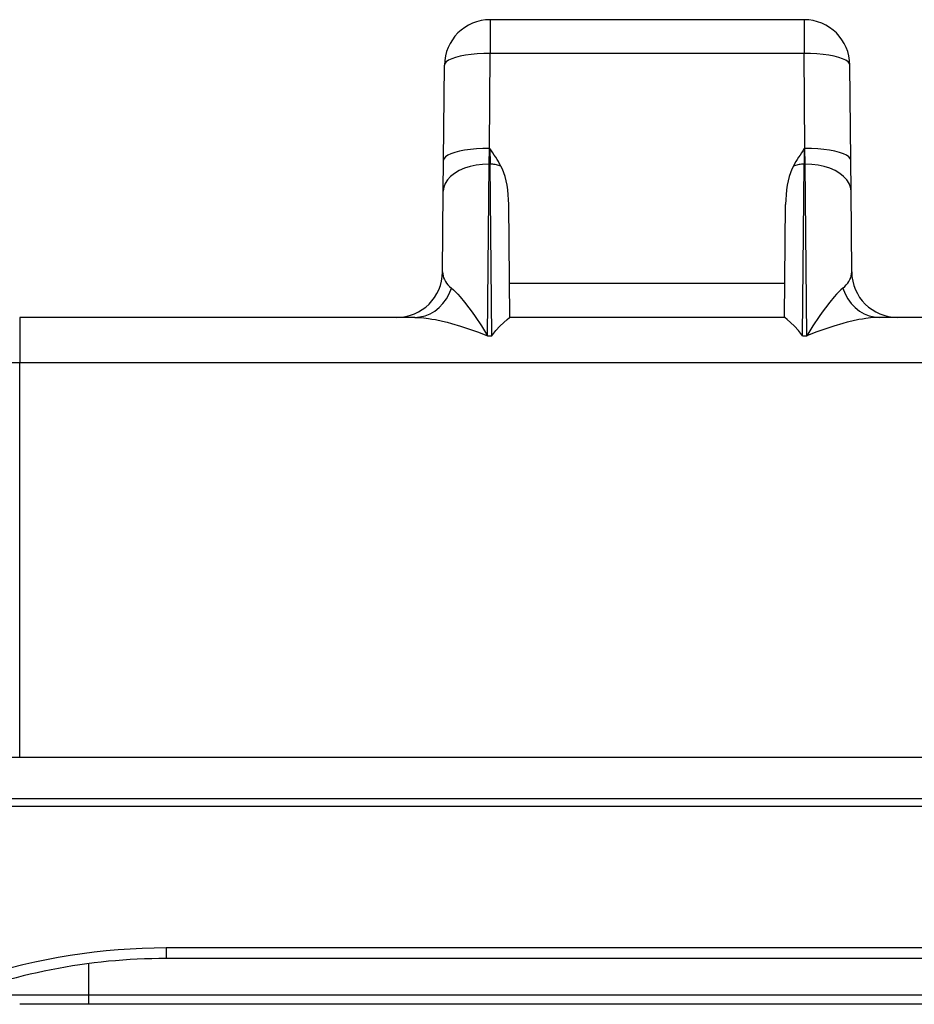
# Model space of a CAD drawing. Extents: x 0 to 420, y 0 to 297.
# Drawn here: x 109 to 129, y 34 to 56 of the extents above; entities that cross this region are included whole.
import ezdxf

# ---------------------------------------------------------------- set-up
doc = ezdxf.new("R2010")
doc.units = 0
doc.layers.get('0').update_dxf_attribs({"linetype": 'CONTINUOUS'})

msp = doc.modelspace()

# ---------------------------------------------------------------- linework, layer by layer
at = {"color": 7}
for p, q in [((126.488052, 55.673042), (119.634125, 55.673042)), ((119.634125, 55.673042), (119.634125, 54.933014)), ((126.488052, 55.673042), (126.488052, 54.933014)), ((119.61602, 52.85836), (119.634125, 54.933014)), ((126.488052, 54.933014), (119.634125, 54.933014)), ((126.506157, 52.85836), (126.488052, 54.933014)), ((118.616058, 52.607113), (118.634163, 54.681767)), ((127.506119, 52.607113), (127.488014, 54.681767)), ((119.6101, 52.519356), (119.61602, 52.85836)), ((119.61602, 52.85836), (119.629822, 52.85836)), ((119.629822, 52.85836), (119.633957, 52.519356)), ((126.492355, 52.85836), (126.48822, 52.519356)), ((126.492355, 52.85836), (126.506157, 52.85836)), ((126.51207, 52.519356), (126.506157, 52.85836)), ((118.610138, 51.929108), (118.616058, 52.607113)), ((119.5774, 48.772018), (119.6101, 52.519356)), ((119.6101, 52.519356), (119.633957, 52.519356)), ((119.666664, 48.772018), (119.633957, 52.519356)), ((126.455513, 48.772018), (126.48822, 52.519356)), ((126.48822, 52.519356), (126.51207, 52.519356)), ((126.544777, 48.772018), (126.51207, 52.519356)), ((127.512039, 51.929108), (127.506119, 52.607113)), ((118.594742, 50.164314), (118.610138, 51.929108)), ((127.527435, 50.164314), (127.512039, 51.929108)), ((120.061089, 49.173035), (120.039604, 51.635159)), ((126.061089, 49.173035), (126.082581, 51.635159)), ((126.067551, 49.913067), (120.054626, 49.913067)), ((109.361084, 49.173042), (109.361084, 48.181767)), ((117.987022, 49.173042), (109.361084, 49.173042)), ((126.061089, 49.173042), (120.061089, 49.173042)), ((142.98703, 49.173042), (128.135162, 49.173042)), ((119.5774, 48.772018), (119.666664, 48.772018)), ((126.455513, 48.772018), (126.544777, 48.772018)), ((109.361084, 39.57304), (109.361084, 48.181767)), ((186.761078, 48.181767), (109.361084, 48.181767)), ((103.061089, 39.57304), (193.061096, 39.57304)), ((193.061096, 38.661716), (103.061089, 38.661716)), ((193.061096, 38.492672), (103.061089, 38.492672)), ((112.561089, 35.403996), (112.561089, 35.173038)), ((183.561096, 35.403992), (112.561089, 35.403992)), ((110.861084, 35.061409), (110.861084, 34.373039)), ((183.561096, 35.173038), (112.561089, 35.173038)), ((110.861084, 34.373039), (109.161087, 34.373039)), ((110.861084, 34.373039), (110.861084, 34.173038)), ((185.261078, 34.373039), (110.861084, 34.373039)), ((110.861084, 34.173038), (109.361084, 34.173038)), ((185.261078, 34.173038), (110.861084, 34.173038))]:
    msp.add_line(p, q, dxfattribs=at)
for points in [[(119.634132, 54.933018), (119.492012, 54.931538), (119.352791, 54.924809), (119.219276, 54.912968), (119.0942, 54.896259), (118.980064, 54.875019), (118.879219, 54.849674), (118.793678, 54.820744), (118.725212, 54.788822), (118.675194, 54.754551), (118.64463, 54.718624), (118.634163, 54.681767)], [(127.488014, 54.681767), (127.477547, 54.718624), (127.446983, 54.754551), (127.396965, 54.788822), (127.328499, 54.820744), (127.242958, 54.849674), (127.142113, 54.875019), (127.027977, 54.896259), (126.902901, 54.912968), (126.769386, 54.924809), (126.630165, 54.931538), (126.488045, 54.933018)], [(119.61602, 52.858356), (119.473915, 52.856876), (119.334694, 52.850147), (119.20118, 52.838306), (119.076088, 52.821598), (118.961952, 52.800358), (118.861107, 52.775021), (118.775581, 52.746098), (118.7071, 52.714176), (118.657082, 52.679897), (118.626534, 52.64397), (118.616066, 52.607121)], [(127.506111, 52.607121), (127.495644, 52.64397), (127.465096, 52.679897), (127.415077, 52.714176), (127.346596, 52.746098), (127.26107, 52.775021), (127.160225, 52.800358), (127.046089, 52.821598), (126.920998, 52.838306), (126.787483, 52.850147), (126.648262, 52.856876), (126.506157, 52.858356)], [(119.6101, 52.519352), (119.468269, 52.514095), (119.329292, 52.49683), (119.195992, 52.467899), (119.071083, 52.427906), (118.957054, 52.377644), (118.856239, 52.318134), (118.770668, 52.250584), (118.702065, 52.17635), (118.651833, 52.096951), (118.620979, 52.013973), (118.610146, 51.929111)], [(119.868294, 52.475246), (119.845192, 52.484402), (119.821083, 52.492573), (119.796059, 52.499706), (119.770271, 52.505779), (119.743797, 52.510761), (119.716805, 52.514622), (119.689415, 52.517353), (119.661751, 52.518932), (119.633949, 52.519352)], [(120.039604, 51.635159), (120.036476, 51.743855), (120.02903, 51.851315), (120.017342, 51.956364), (120.001534, 52.05785), (119.981789, 52.154667), (119.958321, 52.245777), (119.931374, 52.330173), (119.901253, 52.40694), (119.868294, 52.475246)], [(126.253883, 52.475246), (126.220924, 52.40694), (126.190804, 52.330173), (126.163857, 52.245777), (126.140388, 52.154667), (126.120644, 52.05785), (126.104836, 51.956364), (126.093147, 51.851315), (126.085701, 51.743855), (126.082573, 51.635159)], [(126.488228, 52.519352), (126.460426, 52.518932), (126.432762, 52.517353), (126.405373, 52.514622), (126.37838, 52.510761), (126.351906, 52.505779), (126.326118, 52.499706), (126.301094, 52.492573), (126.276985, 52.484402), (126.253883, 52.475246)], [(127.512032, 51.929111), (127.501183, 52.013973), (127.470329, 52.096951), (127.420097, 52.17635), (127.351509, 52.250584), (127.265938, 52.318134), (127.165108, 52.377644), (127.051094, 52.427906), (126.926186, 52.467899), (126.792885, 52.49683), (126.653908, 52.514095), (126.512062, 52.519352)], [(118.594734, 50.16431), (118.59687, 50.121983), (118.604012, 50.079899), (118.616096, 50.038288), (118.633095, 49.997349), (118.6549, 49.957294), (118.681419, 49.918316), (118.712502, 49.880619), (118.748024, 49.844379), (118.787758, 49.809788)], [(127.334419, 49.809788), (127.374153, 49.844379), (127.409676, 49.880619), (127.440758, 49.918316), (127.467278, 49.957294), (127.489082, 49.997349), (127.506081, 50.038288), (127.518166, 50.079899), (127.525307, 50.121983), (127.527443, 50.16431)], [(117.987022, 49.173038), (118.101189, 49.181904), (118.213326, 49.208332), (118.321449, 49.251858), (118.423653, 49.31171), (118.51812, 49.386829), (118.603172, 49.47588), (118.677315, 49.577282), (118.739204, 49.689243), (118.787758, 49.809788)], [(118.787766, 49.809784), (118.83213, 49.771446), (118.877228, 49.728027), (118.926147, 49.676872), (118.975357, 49.621861), (119.071281, 49.506252), (119.168625, 49.379707), (119.237259, 49.285755), (119.305641, 49.18866), (119.441681, 48.985985), (119.5774, 48.772018)], [(127.334412, 49.809784), (127.290047, 49.771446), (127.244949, 49.728027), (127.19603, 49.676872), (127.14682, 49.621861), (127.050888, 49.506252), (126.953552, 49.379707), (126.884918, 49.285755), (126.816536, 49.18866), (126.680496, 48.985985), (126.544777, 48.772018)], [(127.334419, 49.809788), (127.382973, 49.689243), (127.444878, 49.577282), (127.51902, 49.47588), (127.604073, 49.386829), (127.698524, 49.31171), (127.800728, 49.251858), (127.908852, 49.208332), (128.020996, 49.181904), (128.135162, 49.173038)], [(117.987022, 49.173042), (118.084732, 49.169998), (118.184357, 49.161659), (118.285263, 49.148933), (118.361717, 49.136883), (118.438873, 49.122887), (118.595177, 49.089661), (118.693115, 49.065907), (118.791229, 49.040081), (118.987465, 48.982876), (119.183701, 48.918903), (119.380325, 48.84853), (119.5774, 48.772018)], [(119.666664, 48.772018), (119.712334, 48.828869), (119.757957, 48.882771), (119.84742, 48.980961), (119.931801, 49.064571), (120.004913, 49.129383), (120.053589, 49.167557), (120.060211, 49.172333), (120.060989, 49.172928), (120.061089, 49.173035)], [(126.455513, 48.772018), (126.409836, 48.828869), (126.36422, 48.882771), (126.274757, 48.980961), (126.190376, 49.064571), (126.117264, 49.129383), (126.068588, 49.167557), (126.061966, 49.172333), (126.061188, 49.172928), (126.061089, 49.173035)], [(128.135162, 49.173042), (128.037445, 49.169998), (127.93782, 49.161659), (127.836914, 49.148933), (127.760468, 49.136883), (127.683304, 49.122887), (127.527008, 49.089661), (127.429062, 49.065907), (127.330948, 49.040081), (127.134705, 48.982876), (126.938477, 48.918903), (126.741852, 48.84853), (126.544777, 48.772018)], [(109.361092, 48.181767), (109.218773, 48.181675), (109.079353, 48.181416), (108.945671, 48.180981), (108.820442, 48.180378), (108.706215, 48.179638), (108.605324, 48.178761), (108.519829, 48.177761), (108.451454, 48.17667), (108.401588, 48.175495), (108.371254, 48.17429), (108.361092, 48.173038)]]:
    msp.add_lwpolyline(points, dxfattribs=at)
for centre, radius, start, end in [((119.634125, 54.673042), 1, 90.000003, 179.499994), ((126.488052, 54.673042), 1, 0.5, 90.000003), ((115.846046, 50.226631), 4.608462, 29.207111, 34.819758), ((130.276138, 50.226631), 4.608462, 145.180247, 150.792887), ((117.59478, 50.173042), 1, 269.999929, 359.499994), ((128.527405, 50.173042), 1, 180.500006, 270.000032), ((112.561104, 22.003912), 13.400083, 90.000078, 108.009374), ((112.561089, 22.17304), 13, 90.000003, 112.275326)]:
    msp.add_arc(centre, radius, start, end, dxfattribs=at)

doc.saveas('drawing.dxf')
